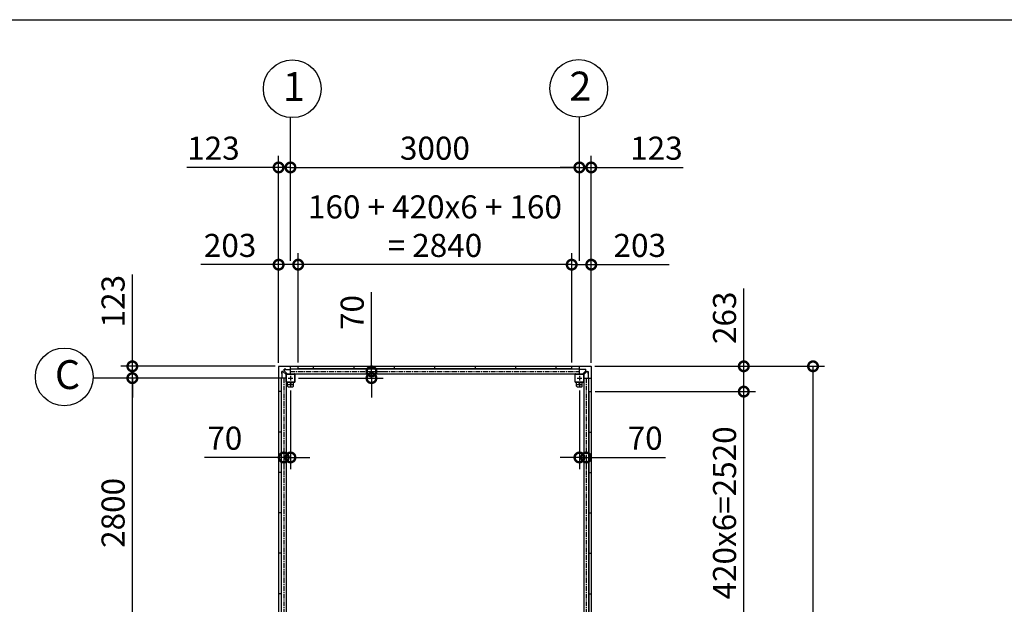
# Model space of a CAD drawing. Extents: x 280 to 32732, y 171 to 22819.
# Drawn here: x 6282 to 16506, y 16745 to 22819 of the extents above; entities that cross this region are included whole.
import ezdxf

# ---------------------------------------------------------------- set-up
doc = ezdxf.new("R2010")
doc.units = 0
doc.header["$LTSCALE"] = 4
doc.header["$PDMODE"] = 3
doc.header["$PDSIZE"] = 2
doc.linetypes.add('CENTER', pattern=[2, 1.25, -0.25, 0.25, -0.25])
doc.layers.get('0').update_dxf_attribs({"linetype": 'CONTINUOUS'})
doc.layers.get('DEFPOINTS').update_dxf_attribs({"linetype": 'CONTINUOUS'})
for name, color, linetype in [('センター', 3, 'CENTER'), ('仕様書枠', 230, 'CONTINUOUS'), ('寸法', 4, 'CONTINUOUS'), ('部品1', 7, 'CONTINUOUS')]:
    doc.layers.add(name, color=color, linetype=linetype)
doc.styles.get("Standard").update_dxf_attribs({"font": 'isocp.shx', "bigfont": 'bigfont.shx'})
doc.styles.add('STYLE1', font='isocp.shx', dxfattribs={"bigfont": 'bigfont.shx'})
doc.dimstyles.new('INABA_S80', dxfattribs={"dimscale": 80, "dimtxt": 2.5, "dimasz": 0.5, "dimexe": 0.5, "dimexo": 0.2, "dimgap": 0.8, "dimtad": 3, "dimdsep": 46, "dimtxsty": 'STANDARD', "dimblk1": 'DOT', "dimblk2": 'DOT', "dimsah": 1, "dimcen": 0, "dimclrt": 7, "dimadec": 0, "dimazin": 0, "dimtfac": 1, "dimtix": 1, "dimtmove": 0, "dimatfit": 2, "dimldrblk": 'DOT', "dimfxl": 1, "dimtolj": 1, "dimtzin": 0, "dimarcsym": 0})

# ---------------------------------------------------------------- blocks, each defined once
blk = doc.blocks.new('_DOTSMALL')
at = {"color": 0, "linetype": 'ByBlock', "ltscale": 50, "const_width": 0.5}
blk.add_lwpolyline([(-0.0625, 0, 1), (0.0625, 0, 1)], format="xyb", close=True, dxfattribs=at)
blk = doc.blocks.new('*D20')
at = {"layer": 'DEFPOINTS', "color": 0, "ltscale": 50}
for p in [(9876, 19165), (9935, 19165), (9139, 19095)]:
    blk.add_point(p, dxfattribs=at)
at = {"layer": '寸法', "color": 0, "lineweight": -2, "ltscale": 50}
for p, q in [((9935, 19165), (9935, 19989)), ((9916, 19165), (10055, 19165)), ((9935, 19095), (9935, 19165)), ((9179, 19095), (10055, 19095)), ((9935, 19095), (9935, 18895))]:
    blk.add_line(p, q, dxfattribs=at)
at = {"layer": '寸法', "color": 0, "lineweight": -2, "ltscale": 50, "xscale": 200, "yscale": 200, "zscale": 200}
for p, rotation in [((9935, 19165), 270), ((9935, 19095), 90)]:
    blk.add_blockref('_DOTSMALL', p, dxfattribs=dict(at, rotation=rotation))
at = {"layer": '寸法', "color": 7, "ltscale": 50, "insert": (9735, 19777), "char_height": 240, "attachment_point": 5, "rotation": 90, "style": 'STYLE1'}
blk.add_mtext('\\A1;70', dxfattribs=at)
blk = doc.blocks.new('*D21')
at = {"layer": 'DEFPOINTS', "color": 0, "ltscale": 50}
for p in [(9094, 19005), (9024, 18360), (9024, 18271)]:
    blk.add_point(p, dxfattribs=at)
at = {"layer": '寸法', "color": 0, "lineweight": -2, "ltscale": 50}
for p, q in [((9094, 18965), (9094, 18151)), ((9024, 18320), (9024, 18151)), ((9024, 18271), (8200, 18271)), ((9094, 18271), (9024, 18271)), ((9094, 18271), (9294, 18271))]:
    blk.add_line(p, q, dxfattribs=at)
at = {"layer": '寸法', "color": 0, "lineweight": -2, "ltscale": 50, "xscale": 200, "yscale": 200, "zscale": 200}
blk.add_blockref('_DOTSMALL', (9024, 18271), dxfattribs=at)
at = {"layer": '寸法', "color": 0, "lineweight": -2, "ltscale": 50, "xscale": 200, "yscale": 200, "zscale": 200, "rotation": 180}
blk.add_blockref('_DOTSMALL', (9094, 18271), dxfattribs=at)
at = {"layer": '寸法', "color": 7, "ltscale": 50, "insert": (8412, 18471), "char_height": 240, "attachment_point": 5, "style": 'STYLE1'}
blk.add_mtext('\\A1;70', dxfattribs=at)
blk = doc.blocks.new('*D22')
at = {"layer": 'DEFPOINTS', "color": 0, "ltscale": 50}
for p in [(12094, 19005), (12164, 18333), (12164, 18271)]:
    blk.add_point(p, dxfattribs=at)
at = {"layer": '寸法', "color": 0, "lineweight": -2, "ltscale": 50}
for p, q in [((12094, 18965), (12094, 18151)), ((12094, 18271), (11894, 18271)), ((12094, 18271), (12164, 18271)), ((12164, 18293), (12164, 18151)), ((12164, 18271), (12989, 18271))]:
    blk.add_line(p, q, dxfattribs=at)
at = {"layer": '寸法', "color": 0, "lineweight": -2, "ltscale": 50, "xscale": 200, "yscale": 200, "zscale": 200}
blk.add_blockref('_DOTSMALL', (12094, 18271), dxfattribs=at)
at = {"layer": '寸法', "color": 0, "lineweight": -2, "ltscale": 50, "xscale": 200, "yscale": 200, "zscale": 200, "rotation": 180}
blk.add_blockref('_DOTSMALL', (12164, 18271), dxfattribs=at)
at = {"layer": '寸法', "color": 7, "ltscale": 50, "insert": (12777, 18471), "char_height": 240, "attachment_point": 5, "style": 'STYLE1'}
blk.add_mtext('\\A1;70', dxfattribs=at)
blk = doc.blocks.new('*D3')
at = {"layer": 'DEFPOINTS', "color": 0, "ltscale": 50}
for p in [(12214, 19218), (14520, 19218), (12214, 13372)]:
    blk.add_point(p, dxfattribs=at)
at = {"layer": '寸法', "color": 0, "lineweight": -2, "ltscale": 50}
for p, q in [((12254, 19218), (14640, 19218)), ((14520, 13372), (14520, 19218)), ((12254, 13372), (14640, 13372))]:
    blk.add_line(p, q, dxfattribs=at)
at = {"layer": '寸法', "color": 0, "lineweight": -2, "ltscale": 50, "xscale": 200, "yscale": 200, "zscale": 200}
for p, rotation in [((14520, 19218), 90), ((14520, 13372), 270)]:
    blk.add_blockref('_DOTSMALL', p, dxfattribs=dict(at, rotation=rotation))
at = {"layer": '寸法', "color": 7, "ltscale": 50, "insert": (14320, 16295), "char_height": 240, "attachment_point": 5, "rotation": 90, "style": 'STYLE1'}
blk.add_mtext('\\A1;5846', dxfattribs=at)
blk = doc.blocks.new('*D4')
at = {"layer": 'DEFPOINTS', "color": 0, "ltscale": 50}
for p in [(8971, 21284), (9094, 20274), (8971, 19215)]:
    blk.add_point(p, dxfattribs=at)
at = {"layer": '寸法', "color": 0, "lineweight": -2, "ltscale": 50}
for p, q in [((8971, 19255), (8971, 21404)), ((9094, 20314), (9094, 21404)), ((8971, 21284), (8017, 21284)), ((9094, 21284), (8971, 21284)), ((9094, 21284), (9294, 21284))]:
    blk.add_line(p, q, dxfattribs=at)
at = {"layer": '寸法', "color": 0, "lineweight": -2, "ltscale": 50, "xscale": 200, "yscale": 200, "zscale": 200}
blk.add_blockref('_DOTSMALL', (8971, 21284), dxfattribs=at)
at = {"layer": '寸法', "color": 0, "lineweight": -2, "ltscale": 50, "xscale": 200, "yscale": 200, "zscale": 200, "rotation": 180}
blk.add_blockref('_DOTSMALL', (9094, 21284), dxfattribs=at)
at = {"layer": '寸法', "color": 7, "ltscale": 50, "insert": (8294, 21484), "char_height": 240, "attachment_point": 5, "style": 'STYLE1'}
blk.add_mtext('\\A1;123', dxfattribs=at)
blk = doc.blocks.new('*D5')
at = {"layer": 'DEFPOINTS', "color": 0, "ltscale": 50}
for p in [(12217, 21284), (12094, 20274), (12217, 19215)]:
    blk.add_point(p, dxfattribs=at)
at = {"layer": '寸法', "color": 0, "lineweight": -2, "ltscale": 50}
for p, q in [((12094, 20314), (12094, 21404)), ((12217, 19255), (12217, 21404)), ((12094, 21284), (11894, 21284)), ((12094, 21284), (12217, 21284)), ((12217, 21284), (13171, 21284))]:
    blk.add_line(p, q, dxfattribs=at)
at = {"layer": '寸法', "color": 0, "lineweight": -2, "ltscale": 50, "xscale": 200, "yscale": 200, "zscale": 200}
blk.add_blockref('_DOTSMALL', (12094, 21284), dxfattribs=at)
at = {"layer": '寸法', "color": 0, "lineweight": -2, "ltscale": 50, "xscale": 200, "yscale": 200, "zscale": 200, "rotation": 180}
blk.add_blockref('_DOTSMALL', (12217, 21284), dxfattribs=at)
at = {"layer": '寸法', "color": 7, "ltscale": 50, "insert": (12894, 21484), "char_height": 240, "attachment_point": 5, "style": 'STYLE1'}
blk.add_mtext('\\A1;123', dxfattribs=at)
blk = doc.blocks.new('*D6')
at = {"layer": 'DEFPOINTS', "color": 0, "ltscale": 50}
for p in [(12094, 21284), (9094, 20274), (12094, 20274)]:
    blk.add_point(p, dxfattribs=at)
at = {"layer": '寸法', "color": 0, "lineweight": -2, "ltscale": 50}
for p, q in [((9094, 20314), (9094, 21404)), ((12094, 20314), (12094, 21404)), ((9094, 21284), (12094, 21284))]:
    blk.add_line(p, q, dxfattribs=at)
at = {"layer": '寸法', "color": 0, "lineweight": -2, "ltscale": 50, "xscale": 200, "yscale": 200, "zscale": 200, "rotation": 180}
blk.add_blockref('_DOTSMALL', (9094, 21284), dxfattribs=at)
at = {"layer": '寸法', "color": 0, "lineweight": -2, "ltscale": 50, "xscale": 200, "yscale": 200, "zscale": 200}
blk.add_blockref('_DOTSMALL', (12094, 21284), dxfattribs=at)
at = {"layer": '寸法', "color": 7, "ltscale": 50, "insert": (10594, 21484), "char_height": 240, "attachment_point": 5, "style": 'STYLE1'}
blk.add_mtext('\\A1;3000', dxfattribs=at)
blk = doc.blocks.new('*D9')
at = {"layer": 'DEFPOINTS', "color": 0, "ltscale": 50}
for p in [(8971, 20274), (8971, 19215), (9174, 19218)]:
    blk.add_point(p, dxfattribs=at)
at = {"layer": '寸法', "color": 0, "lineweight": -2, "ltscale": 50}
for p, q in [((8971, 19255), (8971, 20394)), ((9174, 19258), (9174, 20394)), ((8971, 20274), (8163, 20274)), ((9174, 20274), (8971, 20274))]:
    blk.add_line(p, q, dxfattribs=at)
at = {"layer": '寸法', "color": 0, "lineweight": -2, "ltscale": 50, "xscale": 200, "yscale": 200, "zscale": 200, "rotation": 180}
blk.add_blockref('_DOTSMALL', (8971, 20274), dxfattribs=at)
at = {"layer": '寸法', "color": 0, "lineweight": -2, "ltscale": 50, "xscale": 200, "yscale": 200, "zscale": 200}
blk.add_blockref('_DOTSMALL', (9174, 20274), dxfattribs=at)
at = {"layer": '寸法', "color": 7, "ltscale": 50, "insert": (8467, 20474), "char_height": 240, "attachment_point": 5, "style": 'STYLE1'}
blk.add_mtext('\\A1;203', dxfattribs=at)
blk = doc.blocks.new('*D10')
at = {"layer": 'DEFPOINTS', "color": 0, "ltscale": 50}
for p in [(9174, 20274), (9174, 19218), (12014, 19218)]:
    blk.add_point(p, dxfattribs=at)
at = {"layer": '寸法', "color": 0, "lineweight": -2, "ltscale": 50}
for p, q in [((9174, 19258), (9174, 20394)), ((12014, 19258), (12014, 20394)), ((12014, 20274), (9174, 20274))]:
    blk.add_line(p, q, dxfattribs=at)
at = {"layer": '寸法', "color": 0, "lineweight": -2, "ltscale": 50, "xscale": 200, "yscale": 200, "zscale": 200, "rotation": 180}
blk.add_blockref('_DOTSMALL', (9174, 20274), dxfattribs=at)
at = {"layer": '寸法', "color": 0, "lineweight": -2, "ltscale": 50, "xscale": 200, "yscale": 200, "zscale": 200}
blk.add_blockref('_DOTSMALL', (12014, 20274), dxfattribs=at)
at = {"layer": '寸法', "color": 7, "ltscale": 50, "insert": (10594, 20674), "char_height": 240, "attachment_point": 5, "style": 'STYLE1'}
blk.add_mtext('\\A1;160 + 420x6 + 160\\P= 2840', dxfattribs=at)
blk = doc.blocks.new('*D11')
at = {"layer": 'DEFPOINTS', "color": 0, "ltscale": 50}
for p in [(12014, 20274), (12014, 19218), (12217, 19215)]:
    blk.add_point(p, dxfattribs=at)
at = {"layer": '寸法', "color": 0, "lineweight": -2, "ltscale": 50}
for p, q in [((12014, 19258), (12014, 20394)), ((12217, 19255), (12217, 20394)), ((12014, 20274), (12217, 20274)), ((12217, 20274), (13025, 20274))]:
    blk.add_line(p, q, dxfattribs=at)
at = {"layer": '寸法', "color": 0, "lineweight": -2, "ltscale": 50, "xscale": 200, "yscale": 200, "zscale": 200, "rotation": 180}
blk.add_blockref('_DOTSMALL', (12014, 20274), dxfattribs=at)
at = {"layer": '寸法', "color": 0, "lineweight": -2, "ltscale": 50, "xscale": 200, "yscale": 200, "zscale": 200}
blk.add_blockref('_DOTSMALL', (12217, 20274), dxfattribs=at)
at = {"layer": '寸法', "color": 7, "ltscale": 50, "insert": (12721, 20474), "char_height": 240, "attachment_point": 5, "style": 'STYLE1'}
blk.add_mtext('\\A1;203', dxfattribs=at)
blk = doc.blocks.new('*D12')
at = {"layer": 'DEFPOINTS', "color": 0, "ltscale": 50}
for p in [(7452, 19218), (8974, 19218), (9004, 19095)]:
    blk.add_point(p, dxfattribs=at)
at = {"layer": '寸法', "color": 0, "lineweight": -2, "ltscale": 50}
for p, q in [((7452, 19218), (7452, 20172)), ((8934, 19218), (7332, 19218)), ((7452, 19095), (7452, 19218)), ((8964, 19095), (7332, 19095)), ((7452, 19095), (7452, 18895))]:
    blk.add_line(p, q, dxfattribs=at)
at = {"layer": '寸法', "color": 0, "lineweight": -2, "ltscale": 50, "xscale": 200, "yscale": 200, "zscale": 200}
for p, rotation in [((7452, 19218), 270), ((7452, 19095), 90)]:
    blk.add_blockref('_DOTSMALL', p, dxfattribs=dict(at, rotation=rotation))
at = {"layer": '寸法', "color": 7, "ltscale": 50, "insert": (7252, 19895), "char_height": 240, "attachment_point": 5, "rotation": 90, "style": 'STYLE1'}
blk.add_mtext('\\A1;123', dxfattribs=at)
blk = doc.blocks.new('*D13')
at = {"layer": 'DEFPOINTS', "color": 0, "ltscale": 50}
for p in [(7452, 19095), (9004, 19095), (9004, 16295)]:
    blk.add_point(p, dxfattribs=at)
at = {"layer": '寸法', "color": 0, "lineweight": -2, "ltscale": 50}
for p, q in [((8964, 19095), (7332, 19095)), ((7452, 16295), (7452, 19095)), ((8964, 16295), (7332, 16295))]:
    blk.add_line(p, q, dxfattribs=at)
at = {"layer": '寸法', "color": 0, "lineweight": -2, "ltscale": 50, "xscale": 200, "yscale": 200, "zscale": 200}
for p, rotation in [((7452, 19095), 90), ((7452, 16295), 270)]:
    blk.add_blockref('_DOTSMALL', p, dxfattribs=dict(at, rotation=rotation))
at = {"layer": '寸法', "color": 7, "ltscale": 50, "insert": (7252, 17695), "char_height": 240, "attachment_point": 5, "rotation": 90, "style": 'STYLE1'}
blk.add_mtext('\\A1;2800', dxfattribs=at)
blk = doc.blocks.new('*D15')
at = {"layer": 'DEFPOINTS', "color": 0, "ltscale": 50}
for p in [(12214, 19218), (13801, 19218), (12217, 18955)]:
    blk.add_point(p, dxfattribs=at)
at = {"layer": '寸法', "color": 0, "lineweight": -2, "ltscale": 50}
for p, q in [((13801, 19218), (13801, 20026)), ((12254, 19218), (13921, 19218)), ((13801, 18955), (13801, 19218)), ((12257, 18955), (13921, 18955))]:
    blk.add_line(p, q, dxfattribs=at)
at = {"layer": '寸法', "color": 0, "lineweight": -2, "ltscale": 50, "xscale": 200, "yscale": 200, "zscale": 200}
for p, rotation in [((13801, 19218), 90), ((13801, 18955), 270)]:
    blk.add_blockref('_DOTSMALL', p, dxfattribs=dict(at, rotation=rotation))
at = {"layer": '寸法', "color": 7, "ltscale": 50, "insert": (13601, 19722), "char_height": 240, "attachment_point": 5, "rotation": 90, "style": 'STYLE1'}
blk.add_mtext('\\A1;263', dxfattribs=at)
blk = doc.blocks.new('*D16')
at = {"layer": 'DEFPOINTS', "color": 0, "ltscale": 50}
for p in [(12217, 18955), (13801, 18955), (12217, 16435)]:
    blk.add_point(p, dxfattribs=at)
at = {"layer": '寸法', "color": 0, "lineweight": -2, "ltscale": 50}
for p, q in [((12257, 18955), (13921, 18955)), ((13801, 16435), (13801, 18955)), ((12257, 16435), (13921, 16435))]:
    blk.add_line(p, q, dxfattribs=at)
at = {"layer": '寸法', "color": 0, "lineweight": -2, "ltscale": 50, "xscale": 200, "yscale": 200, "zscale": 200}
for p, rotation in [((13801, 18955), 90), ((13801, 16435), 270)]:
    blk.add_blockref('_DOTSMALL', p, dxfattribs=dict(at, rotation=rotation))
at = {"layer": '寸法', "color": 7, "ltscale": 50, "insert": (13601, 17695), "char_height": 240, "attachment_point": 5, "rotation": 90, "style": 'STYLE1'}
blk.add_mtext('\\A1;420x6=2520', dxfattribs=at)

msp = doc.modelspace()

# ---------------------------------------------------------------- linework, layer by layer
at = {"layer": 'センター', "ltscale": 10}
for p, q in [((9094.435, 19165.24), (12094.435, 19165.24)), ((9024.435, 19095.24), (9024.435, 13495.24)), ((12164.435, 19095.24), (12164.435, 13495.24))]:
    msp.add_line(p, q, dxfattribs=at)
at = {"layer": 'センター', "ltscale": 4}
for p, q in [((9094.435, 19120.24), (9094.435, 19070.24)), ((12094.435, 19120.24), (12094.435, 19070.24)), ((9069.435, 19095.24), (9119.435, 19095.24)), ((9069.435, 19030.24), (9119.435, 19030.24)), ((9094.435, 19055.24), (9094.435, 19005.24)), ((12069.435, 19095.24), (12119.435, 19095.24)), ((12069.435, 19030.24), (12119.435, 19030.24)), ((12094.435, 19055.24), (12094.435, 19005.24))]:
    msp.add_line(p, q, dxfattribs=at)
at = {"layer": '仕様書枠', "ltscale": 50}
msp.add_line((280, 22819.2), (32454.4, 22819.2), dxfattribs=at)
at = {"layer": '寸法', "ltscale": 50}
for p, q in [((9094.435, 21403.942), (9094.435, 21801.842)), ((12094.435, 21407.904), (12094.435, 21805.803)), ((9094.435, 21283.942), (9094.435, 21407.746)), ((12094.435, 21284.1), (12094.435, 21407.904)), ((7502.667, 19095.24), (7044.612, 19095.24))]:
    msp.add_line(p, q, dxfattribs=at)
at = {"layer": '部品1', "ltscale": 4}
for p, q in [((8971.435, 19215.24), (8971.435, 13375.24)), ((8974.435, 19218.24), (12214.435, 19218.24)), ((9015.764, 19162.74), (9002.935, 19162.74)), ((9002.935, 19142.74), (9002.935, 19162.74)), ((9004.535, 19142.74), (9002.935, 19142.74)), ((9004.535, 19162.74), (9004.535, 19095.24)), ((9047.835, 19132.74), (9019.299, 19161.276)), ((9046.935, 19186.74), (9026.935, 19186.74)), ((9026.935, 19173.911), (9026.935, 19186.74)), ((9026.935, 19185.14), (9094.435, 19185.14)), ((9056.935, 19141.84), (9028.399, 19170.376)), ((9046.935, 19185.14), (9046.935, 19186.74)), ((9049.435, 19132.74), (9047.835, 19132.74)), ((9049.435, 19055.24), (9049.435, 19135.24)), ((9051.735, 19055.24), (9051.735, 19135.24)), ((9054.435, 19140.24), (9134.435, 19140.24)), ((9054.435, 19137.94), (9134.435, 19137.94)), ((9056.935, 19140.24), (9056.935, 19141.84)), ((9094.435, 19140.24), (9094.435, 19218.24)), ((9094.435, 19190.74), (12094.435, 19190.74)), ((9094.435, 19140.24), (12094.435, 19140.24)), ((9137.135, 19135.24), (9137.135, 19055.24)), ((9139.435, 19135.24), (9139.435, 19055.24)), ((9174.435, 19191.24), (9174.435, 19218.24)), ((12014.435, 19191.24), (9174.435, 19191.24)), ((12014.435, 19191.24), (9174.435, 19191.24)), ((9334.435, 19191.24), (9334.435, 19218.24)), ((9754.435, 19191.24), (9754.435, 19218.24)), ((10174.435, 19191.24), (10174.435, 19218.24)), ((10594.435, 19191.24), (10594.435, 19218.24)), ((11014.435, 19191.24), (11014.435, 19218.24)), ((11434.435, 19191.24), (11434.435, 19218.24)), ((11854.435, 19191.24), (11854.435, 19218.24)), ((12014.435, 19191.24), (12014.435, 19218.24)), ((12049.435, 19055.24), (12049.435, 19135.24)), ((12051.735, 19055.24), (12051.735, 19135.24)), ((12054.435, 19140.24), (12134.435, 19140.24)), ((12054.435, 19137.94), (12134.435, 19137.94)), ((12094.435, 19140.24), (12094.435, 19218.24)), ((12094.435, 19190.74), (12094.435, 19190.74)), ((12094.435, 19190.74), (12094.435, 19190.74)), ((12161.935, 19185.14), (12094.435, 19185.14)), ((12094.435, 19140.24), (12094.435, 19140.24)), ((12094.435, 19140.24), (12094.435, 19140.24)), ((12131.935, 19141.84), (12160.47, 19170.376)), ((12131.935, 19140.24), (12131.935, 19141.84)), ((12137.135, 19135.24), (12137.135, 19055.24)), ((12139.435, 19135.24), (12139.435, 19055.24)), ((12139.435, 19132.74), (12141.035, 19132.74)), ((12141.035, 19132.74), (12169.57, 19161.276)), ((12141.935, 19185.14), (12141.935, 19186.74)), ((12141.935, 19186.74), (12161.935, 19186.74)), ((12161.935, 19173.911), (12161.935, 19186.74)), ((12173.106, 19162.74), (12185.935, 19162.74)), ((12184.335, 19162.74), (12184.335, 19095.24)), ((12184.335, 19142.74), (12185.935, 19142.74)), ((12185.935, 19142.74), (12185.935, 19162.74)), ((12217.435, 19215.24), (12217.435, 13375.24)), ((9049.435, 19095.24), (8971.435, 19095.24)), ((8998.935, 19095.24), (8998.935, 16295.24)), ((9049.435, 19095.24), (9049.435, 16295.24)), ((9134.435, 19052.54), (9054.435, 19052.54)), ((9134.435, 19050.24), (9054.435, 19050.24)), ((9064.435, 19010.24), (9064.435, 19050.24)), ((9124.435, 19010.24), (9124.435, 19050.24)), ((12134.435, 19052.54), (12054.435, 19052.54)), ((12134.435, 19050.24), (12054.435, 19050.24)), ((12064.435, 19010.24), (12064.435, 19050.24)), ((12124.435, 19010.24), (12124.435, 19050.24)), ((12139.435, 19095.24), (12217.435, 19095.24)), ((12139.435, 19095.24), (12139.435, 16295.24)), ((12189.935, 19095.24), (12189.935, 16295.24)), ((8998.435, 18955.24), (8971.435, 18955.24)), ((8998.435, 18955.24), (8998.435, 16435.24)), ((9069.435, 19005.24), (9119.435, 19005.24)), ((12069.435, 19005.24), (12119.435, 19005.24)), ((12190.435, 18955.24), (12217.435, 18955.24)), ((12190.435, 18955.24), (12190.435, 16435.24)), ((8998.435, 18535.24), (8971.435, 18535.24)), ((12190.435, 18535.24), (12217.435, 18535.24)), ((8998.435, 18115.24), (8971.435, 18115.24)), ((12190.435, 18115.24), (12217.435, 18115.24)), ((8998.435, 17695.24), (8971.435, 17695.24)), ((12190.435, 17695.24), (12217.435, 17695.24)), ((8998.435, 17275.24), (8971.435, 17275.24)), ((12190.435, 17275.24), (12217.435, 17275.24)), ((8998.435, 16855.24), (8971.435, 16855.24)), ((12190.435, 16855.24), (12217.435, 16855.24))]:
    msp.add_line(p, q, dxfattribs=at)
at = {"layer": '部品1', "ltscale": 50}
for centre in [(9112.518, 22101.296), (12087.153, 22105.772), (6744.923, 19108.166)]:
    msp.add_circle(centre, 300, dxfattribs=at)
at = {"layer": '部品1', "ltscale": 4}
for centre in [(9094.435, 19030.24), (12094.435, 19030.24)]:
    msp.add_circle(centre, 7.5, dxfattribs=at)
for centre, radius, start, end in [((8974.435, 19215.24), 3, 90, 180), ((9015.764, 19157.74), 5, 45, 90), ((9031.935, 19173.911), 5, 180, 225), ((9054.435, 19135.24), 5, 90, 180), ((9054.435, 19135.24), 2.7, 90, 180), ((9134.435, 19135.24), 5, 0, 90), ((9134.435, 19135.24), 2.7, 0, 90), ((12054.435, 19135.24), 5, 90, 180), ((12054.435, 19135.24), 2.7, 90, 180), ((12134.435, 19135.24), 5, 0, 90), ((12134.435, 19135.24), 2.7, 0, 90), ((12156.935, 19173.911), 5, 315, 0), ((12173.106, 19157.74), 5, 90, 135), ((12214.435, 19215.24), 3, 0, 90), ((9054.435, 19055.24), 5, 180, 270), ((9054.435, 19055.24), 2.7, 180, 270), ((9134.435, 19055.24), 5, 270, 0), ((9134.435, 19055.24), 2.7, 270, 0), ((12054.435, 19055.24), 5, 180, 270), ((12054.435, 19055.24), 2.7, 180, 270), ((12134.435, 19055.24), 2.7, 270, 0), ((12134.435, 19055.24), 5, 270, 0), ((9069.435, 19010.24), 5, 180, 270), ((9119.435, 19010.24), 5, 270, 0), ((12069.435, 19010.24), 5, 180, 270), ((12119.435, 19010.24), 5, 270, 0)]:
    msp.add_arc(centre, radius, start, end, dxfattribs=at)

# ---------------------------------------------------------------- texts
at = {"layer": '部品1', "ltscale": 50, "style": 'STYLE1'}
for s, p in [('1', (9015.853, 21974.929)), ('2', (11990.489, 21979.405)), ('C', (6648.259, 18981.799))]:
    msp.add_text(s, height=300, dxfattribs=at).set_placement(p)

# ---------------------------------------------------------------- dimensions: what is measured, and where the dimension line sits
at = {"layer": '寸法', "ltscale": 50}
dim = msp.add_linear_dim(base=(9174.435, 20274.318), p1=(12014.435, 19218.24), p2=(9174.435, 19218.24), text='160 + 420x6 + 160\\P= <>', dimstyle='INABA_S80', override={"dimtxt": 3, "dimasz": 2.5, "dimexe": 1.5, "dimexo": 0.5, "dimgap": 1, "dimtxsty": 'STYLE1', "dimblk1": 'DOTSMALL', "dimblk2": 'DOTSMALL', "dimatfit": 3}, dxfattribs=at)
dim.commit()
dim.dimension.update_dxf_attribs({"geometry": '*D10', "text_midpoint": (10594.435, 20674.365)})
for base, p1, p2, picture, middle in [((8971.435, 21283.942), (9094.435, 20274.318), (8971.435, 19215.24), '*D4', (8294.464, 21283.942)), ((12217.435, 21283.942), (12094.435, 20274.318), (12217.435, 19215.24), '*D5', (12894.405, 21283.942)), ((8971.435, 20274.318), (9174.435, 19218.24), (8971.435, 19215.24), '*D9', (8467.417, 20274.318)), ((12014.435, 20274.318), (12217.435, 19215.24), (12014.435, 19218.24), '*D11', (12721.453, 20274.318)), ((9024.435, 18270.842), (9094.435, 19005.24), (9024.435, 18360.195), '*D21', (8412.34, 18270.842))]:
    dim = msp.add_linear_dim(base=base, p1=p1, p2=p2, dimstyle='INABA_S80', override={"dimtxt": 3, "dimasz": 2.5, "dimexe": 1.5, "dimexo": 0.5, "dimgap": 1, "dimtxsty": 'STYLE1', "dimblk1": 'DOTSMALL', "dimblk2": 'DOTSMALL', "dimatfit": 3}, dxfattribs=at)
    dim.commit()
    dim.dimension.update_dxf_attribs({"geometry": picture, "text_midpoint": middle, "dimtype": 160})
dim = msp.add_linear_dim(base=(12094.435, 21283.942), p1=(9094.435, 20274.318), p2=(12094.435, 20274.318), dimstyle='INABA_S80', override={"dimtxt": 3, "dimasz": 2.5, "dimexe": 1.5, "dimexo": 0.5, "dimgap": 1, "dimtxsty": 'STYLE1', "dimblk1": 'DOTSMALL', "dimblk2": 'DOTSMALL', "dimatfit": 3}, dxfattribs=at)
dim.commit()
dim.dimension.update_dxf_attribs({"geometry": '*D6', "text_midpoint": (10594.435, 21483.942)})
for base, p1, p2, angle, picture, middle in [((7452.08, 19218.24), (9004.435, 19095.24), (8974.435, 19218.24), 90, '*D12', (7452.08, 19895.211)), ((9935.22, 19165.24), (9139.435, 19095.24), (9875.577, 19165.24), 90, '*D20', (9935.22, 19777.335)), ((13801.102, 19218.24), (12217.435, 18955.24), (12214.435, 19218.24), 90, '*D15', (13801.102, 19722.258)), ((12164.435, 18270.842), (12094.435, 19005.24), (12164.435, 18333.357), 180, '*D22', (12776.529, 18270.842))]:
    dim = msp.add_linear_dim(base=base, p1=p1, p2=p2, angle=angle, dimstyle='INABA_S80', override={"dimtxt": 3, "dimasz": 2.5, "dimexe": 1.5, "dimexo": 0.5, "dimgap": 1, "dimtxsty": 'STYLE1', "dimblk1": 'DOTSMALL', "dimblk2": 'DOTSMALL', "dimatfit": 3}, dxfattribs=at)
    dim.commit()
    dim.dimension.update_dxf_attribs({"geometry": picture, "text_midpoint": middle, "dimtype": 160})
for base, p1, p2, picture, middle in [((14519.551, 19218.24), (12214.435, 13372.24), (12214.435, 19218.24), '*D3', (14319.551, 16295.24)), ((7452.08, 19095.24), (9004.435, 16295.24), (9004.435, 19095.24), '*D13', (7252.056, 17695.24))]:
    dim = msp.add_linear_dim(base=base, p1=p1, p2=p2, angle=90, dimstyle='INABA_S80', override={"dimtxt": 3, "dimasz": 2.5, "dimexe": 1.5, "dimexo": 0.5, "dimgap": 1, "dimtxsty": 'STYLE1', "dimblk1": 'DOTSMALL', "dimblk2": 'DOTSMALL', "dimatfit": 3}, dxfattribs=at)
    dim.commit()
    dim.dimension.update_dxf_attribs({"geometry": picture, "text_midpoint": middle})
dim = msp.add_linear_dim(base=(13801.102, 18955.24), p1=(12217.435, 16435.24), p2=(12217.435, 18955.24), angle=90, text='420x6=<>', dimstyle='INABA_S80', override={"dimtxt": 3, "dimasz": 2.5, "dimexe": 1.5, "dimexo": 0.5, "dimgap": 1, "dimtxsty": 'STYLE1', "dimblk1": 'DOTSMALL', "dimblk2": 'DOTSMALL', "dimatfit": 3}, dxfattribs=at)
dim.commit()
dim.dimension.update_dxf_attribs({"geometry": '*D16', "text_midpoint": (13601.078, 17695.24)})

doc.saveas('drawing.dxf')
